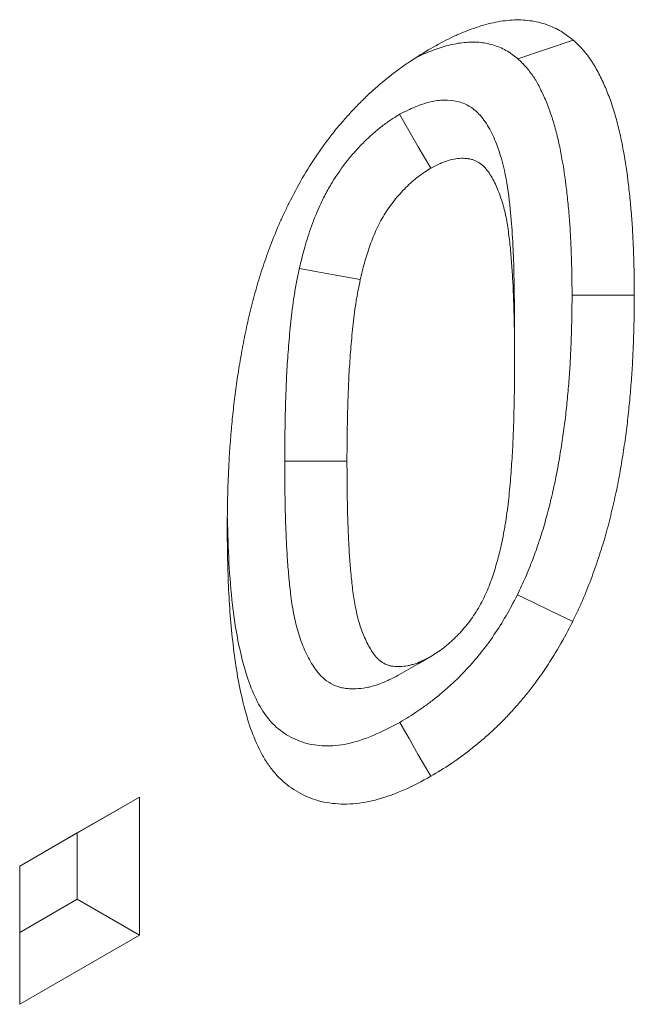
# Model space of a CAD drawing. Units: millimetres. Extents: x 75827 to 79242, y -10040 to -5462.
# Drawn here: x 78527 to 78537, y -6199 to -6183 of the extents above; entities that cross this region are included whole.
import ezdxf

# ---------------------------------------------------------------- set-up
doc = ezdxf.new("R2010")
doc.units = ezdxf.units.MM
doc.layers.add('DUENN-18', color=10, linetype='Continuous', lineweight=9)

msp = doc.modelspace()

# ---------------------------------------------------------------- linework, layer by layer
at = {"layer": 'DUENN-18', "color": 0, "linetype": 'Continuous'}
for p, q in [((78526.737, -6197.116), (78528.777, -6195.938)), ((78527.716, -6196.55), (78528.777, -6195.938)), ((78528.777, -6195.938), (78528.777, -6198.293)), ((78526.737, -6197.116), (78527.716, -6196.55)), ((78527.716, -6196.55), (78527.716, -6197.681)), ((78526.737, -6199.471), (78526.737, -6197.116)), ((78527.716, -6197.681), (78526.737, -6198.246)), ((78527.716, -6197.681), (78528.777, -6198.293)), ((78528.777, -6198.293), (78526.737, -6199.471))]:
    msp.add_line(p, q, dxfattribs=at)
at = {"layer": 'DUENN-18', "color": 0, "linetype": 'Continuous', "flags": 128}
for points in [[(78535.224, -6183.356), (78535.695, -6183.197), (78536.166, -6183.038)], [(78533.21, -6184.302), (78533.369, -6184.578), (78533.528, -6184.854), (78533.74, -6185.221)], [(78531.501, -6186.929), (78531.812, -6186.985), (78532.124, -6187.042), (78532.54, -6187.117)], [(78536.147, -6187.386), (78536.465, -6187.386), (78536.783, -6187.386), (78537.208, -6187.386)], [(78535.168, -6188.463), (78535.168, -6188.156), (78535.168, -6187.85)], [(78531.252, -6190.213), (78531.57, -6190.212), (78531.888, -6190.212), (78532.312, -6190.212)], [(78535.216, -6192.49), (78535.499, -6192.627), (78535.781, -6192.763), (78536.158, -6192.945)], [(78533.208, -6193.852), (78533.368, -6193.759), (78533.527, -6193.667), (78533.74, -6193.544)], [(78533.211, -6194.666), (78533.37, -6194.942), (78533.528, -6195.218), (78533.74, -6195.585)]]:
    msp.add_lwpolyline(points, dxfattribs=at)
at = {"layer": 'DUENN-18', "color": 0, "linetype": 'Continuous'}
for points, knots in [([(78533.74, -6183.18), (78533.855, -6183.117), (78533.97, -6183.054), (78534.113, -6182.984), (78534.142, -6182.97), (78534.199, -6182.944), (78534.227, -6182.931), (78534.313, -6182.895), (78534.369, -6182.873), (78534.483, -6182.832), (78534.539, -6182.813), (78534.651, -6182.779), (78534.706, -6182.764), (78534.872, -6182.724), (78534.98, -6182.707), (78535.191, -6182.69), (78535.294, -6182.691), (78535.491, -6182.713), (78535.586, -6182.734), (78535.768, -6182.792), (78535.855, -6182.828), (78536.017, -6182.923), (78536.092, -6182.98), (78536.166, -6183.038)], [0, 0, 0, 0, 0.125, 0.125, 0.15625, 0.15625, 0.1875, 0.1875, 0.25, 0.25, 0.3125, 0.3125, 0.375, 0.375, 0.5, 0.5, 0.625, 0.625, 0.75, 0.75, 0.875, 0.875, 1, 1, 1, 1]), ([(78531.322, -6185.82), (78531.396, -6185.677), (78531.471, -6185.533), (78531.632, -6185.253), (78531.719, -6185.116), (78531.855, -6184.917), (78531.901, -6184.852), (78531.996, -6184.723), (78532.045, -6184.66), (78532.143, -6184.537), (78532.194, -6184.477), (78532.296, -6184.359), (78532.348, -6184.301), (78532.453, -6184.188), (78532.507, -6184.133), (78532.614, -6184.026), (78532.668, -6183.974), (78532.778, -6183.874), (78532.834, -6183.825), (78532.945, -6183.731), (78533.001, -6183.686), (78533.114, -6183.597), (78533.17, -6183.555), (78533.255, -6183.493), (78533.284, -6183.472), (78533.34, -6183.433), (78533.369, -6183.413), (78533.511, -6183.319), (78533.626, -6183.249), (78533.74, -6183.18)], [0, 0, 0, 0, 0.125, 0.125, 0.25, 0.25, 0.3125, 0.3125, 0.375, 0.375, 0.4375, 0.4375, 0.5, 0.5, 0.5625, 0.5625, 0.625, 0.625, 0.6875, 0.6875, 0.75, 0.75, 0.8125, 0.8125, 0.84375, 0.84375, 0.875, 0.875, 1, 1, 1, 1]), ([(78533.485, -6183.341), (78533.485, -6183.341), (78533.578, -6183.292), (78533.764, -6183.212), (78534.04, -6183.122), (78534.309, -6183.072), (78534.564, -6183.067), (78534.802, -6183.114), (78535.028, -6183.204), (78535.158, -6183.305), (78535.224, -6183.356)], [0, 0, 0, 0, 0.00074, 0.138161, 0.279994, 0.421738, 0.560251, 0.701203, 0.849405, 1, 1, 1, 1]), ([(78536.166, -6183.038), (78536.195, -6183.064), (78536.223, -6183.091), (78536.279, -6183.145), (78536.306, -6183.174), (78536.358, -6183.234), (78536.383, -6183.265), (78536.432, -6183.329), (78536.456, -6183.362), (78536.49, -6183.412), (78536.501, -6183.43), (78536.523, -6183.464), (78536.534, -6183.482), (78536.566, -6183.537), (78536.585, -6183.574), (78536.624, -6183.65), (78536.643, -6183.688), (78536.68, -6183.766), (78536.698, -6183.806), (78536.732, -6183.886), (78536.749, -6183.927), (78536.781, -6184.01), (78536.797, -6184.052), (78536.826, -6184.138), (78536.84, -6184.181), (78536.867, -6184.269), (78536.88, -6184.313), (78536.905, -6184.403), (78536.918, -6184.448), (78536.941, -6184.539), (78536.952, -6184.585), (78536.973, -6184.678), (78536.983, -6184.725), (78537.002, -6184.82), (78537.011, -6184.867), (78537.055, -6185.107), (78537.085, -6185.303), (78537.12, -6185.604), (78537.131, -6185.705), (78537.15, -6185.909), (78537.159, -6186.011), (78537.171, -6186.166), (78537.174, -6186.218), (78537.18, -6186.322), (78537.183, -6186.375), (78537.19, -6186.533), (78537.194, -6186.638), (78537.199, -6186.797), (78537.201, -6186.85), (78537.203, -6186.956), (78537.204, -6187.01), (78537.206, -6187.17), (78537.207, -6187.278), (78537.208, -6187.386)], [0, 0, 0, 0, 0.03125, 0.03125, 0.0625, 0.0625, 0.09375, 0.09375, 0.125, 0.125, 0.140625, 0.140625, 0.15625, 0.15625, 0.1875, 0.1875, 0.21875, 0.21875, 0.25, 0.25, 0.28125, 0.28125, 0.3125, 0.3125, 0.34375, 0.34375, 0.375, 0.375, 0.40625, 0.40625, 0.4375, 0.4375, 0.46875, 0.46875, 0.5, 0.5, 0.625, 0.625, 0.6875, 0.6875, 0.75, 0.75, 0.78125, 0.78125, 0.8125, 0.8125, 0.875, 0.875, 0.90625, 0.90625, 0.9375, 0.9375, 1, 1, 1, 1]), ([(78535.224, -6183.356), (78535.249, -6183.379), (78535.273, -6183.401), (78535.318, -6183.446), (78535.339, -6183.467), (78535.381, -6183.517), (78535.403, -6183.543), (78535.446, -6183.6), (78535.467, -6183.629), (78535.496, -6183.671), (78535.505, -6183.685), (78535.523, -6183.713), (78535.532, -6183.727), (78535.557, -6183.772), (78535.574, -6183.804), (78535.609, -6183.872), (78535.627, -6183.908), (78535.66, -6183.979), (78535.676, -6184.015), (78535.708, -6184.087), (78535.723, -6184.124), (78535.751, -6184.197), (78535.764, -6184.234), (78535.79, -6184.309), (78535.803, -6184.348), (78535.828, -6184.429), (78535.84, -6184.471), (78535.864, -6184.554), (78535.875, -6184.596), (78535.896, -6184.678), (78535.906, -6184.718), (78535.925, -6184.802), (78535.934, -6184.845), (78535.952, -6184.934), (78535.96, -6184.98), (78536.003, -6185.208), (78536.03, -6185.389), (78536.063, -6185.673), (78536.073, -6185.77), (78536.092, -6185.968), (78536.101, -6186.066), (78536.111, -6186.211), (78536.115, -6186.259), (78536.12, -6186.358), (78536.123, -6186.407), (78536.129, -6186.56), (78536.134, -6186.664), (78536.139, -6186.818), (78536.14, -6186.869), (78536.143, -6186.971), (78536.144, -6187.021), (78536.146, -6187.175), (78536.146, -6187.279), (78536.147, -6187.386)], [0.0031291, 0.0031291, 0.0031291, 0.0031291, 0.03125, 0.03125, 0.0625, 0.0625, 0.09375, 0.09375, 0.125, 0.125, 0.140625, 0.140625, 0.15625, 0.15625, 0.1875, 0.1875, 0.21875, 0.21875, 0.25, 0.25, 0.28125, 0.28125, 0.3125, 0.3125, 0.34375, 0.34375, 0.375, 0.375, 0.40625, 0.40625, 0.4375, 0.4375, 0.46875, 0.46875, 0.5, 0.5, 0.625, 0.625, 0.6875, 0.6875, 0.75, 0.75, 0.78125, 0.78125, 0.8125, 0.8125, 0.875, 0.875, 0.90625, 0.90625, 0.9375, 0.9375, 0.9993166, 0.9993166, 0.9993166, 0.9993166]), ([(78535.166, -6187.851), (78535.165, -6187.538), (78535.161, -6186.88), (78535.116, -6186.034), (78535.022, -6185.321), (78534.891, -6184.86), (78534.733, -6184.517), (78534.577, -6184.298), (78534.394, -6184.152), (78534.197, -6184.073), (78533.973, -6184.053), (78533.731, -6184.082), (78533.474, -6184.168), (78533.298, -6184.257), (78533.21, -6184.302)], [0, 0, 0, 0, 0.1611322, 0.3398827, 0.4495587, 0.5590377, 0.6253796, 0.6915714, 0.7425985, 0.7935766, 0.8444889, 0.8954285, 0.94763, 1, 1, 1, 1]), ([(78533.21, -6184.302), (78533.202, -6184.307), (78533.194, -6184.312), (78533.185, -6184.318), (78533.149, -6184.34), (78533.108, -6184.366), (78533.039, -6184.412), (78533.015, -6184.428), (78532.964, -6184.464), (78532.937, -6184.484), (78532.804, -6184.586), (78532.702, -6184.676), (78532.556, -6184.822), (78532.508, -6184.872), (78532.415, -6184.977), (78532.369, -6185.031), (78532.232, -6185.203), (78532.142, -6185.33), (78532.019, -6185.531), (78531.979, -6185.601), (78531.905, -6185.741), (78531.872, -6185.809), (78531.782, -6186.009), (78531.735, -6186.131), (78531.671, -6186.314), (78531.651, -6186.374), (78531.614, -6186.493), (78531.597, -6186.551), (78531.552, -6186.718), (78531.528, -6186.819), (78531.505, -6186.911), (78531.504, -6186.917), (78531.502, -6186.923), (78531.501, -6186.929)], [-0.014124, -0.014124, -0.014124, -0.014124, 0, 0, 0, 0.0625, 0.0625, 0.09375, 0.09375, 0.125, 0.125, 0.25, 0.25, 0.3125, 0.3125, 0.375, 0.375, 0.5, 0.5, 0.5625, 0.5625, 0.625, 0.625, 0.75, 0.75, 0.8125, 0.8125, 0.875, 0.875, 1, 1, 1, 1.007946, 1.007946, 1.007946, 1.007946]), ([(78535.168, -6188.563), (78535.168, -6188.46), (78535.168, -6188.356), (78535.167, -6188.15), (78535.166, -6188.047), (78535.162, -6187.842), (78535.159, -6187.74), (78535.153, -6187.537), (78535.15, -6187.435), (78535.142, -6187.232), (78535.137, -6187.132), (78535.127, -6186.983), (78535.124, -6186.933), (78535.117, -6186.834), (78535.113, -6186.784), (78535.105, -6186.686), (78535.101, -6186.636), (78535.092, -6186.539), (78535.087, -6186.49), (78535.075, -6186.395), (78535.069, -6186.347), (78535.055, -6186.252), (78535.048, -6186.205), (78535.033, -6186.112), (78535.025, -6186.066), (78535.011, -6185.998), (78535.006, -6185.976), (78534.995, -6185.931), (78534.989, -6185.91), (78534.972, -6185.845), (78534.959, -6185.803), (78534.932, -6185.719), (78534.918, -6185.679), (78534.872, -6185.559), (78534.838, -6185.482), (78534.761, -6185.339), (78534.718, -6185.273), (78534.641, -6185.189), (78534.614, -6185.164), (78534.554, -6185.12), (78534.522, -6185.102), (78534.471, -6185.081), (78534.454, -6185.075), (78534.418, -6185.065), (78534.399, -6185.062), (78534.361, -6185.056), (78534.341, -6185.054), (78534.302, -6185.052), (78534.282, -6185.052), (78534.181, -6185.055), (78534.095, -6185.07), (78533.985, -6185.107), (78533.963, -6185.115), (78533.919, -6185.133), (78533.897, -6185.143), (78533.83, -6185.174), (78533.785, -6185.198), (78533.74, -6185.221)], [0, 0, 0, 0, 0.0625, 0.0625, 0.125, 0.125, 0.1875, 0.1875, 0.25, 0.25, 0.3125, 0.3125, 0.34375, 0.34375, 0.375, 0.375, 0.40625, 0.40625, 0.4375, 0.4375, 0.46875, 0.46875, 0.5, 0.5, 0.53125, 0.53125, 0.546875, 0.546875, 0.5625, 0.5625, 0.59375, 0.59375, 0.625, 0.625, 0.6875, 0.6875, 0.75, 0.75, 0.78125, 0.78125, 0.8125, 0.8125, 0.828125, 0.828125, 0.84375, 0.84375, 0.859375, 0.859375, 0.875, 0.875, 0.9375, 0.9375, 0.953125, 0.953125, 0.96875, 0.96875, 1, 1, 1, 1]), ([(78533.74, -6185.221), (78533.704, -6185.244), (78533.668, -6185.267), (78533.614, -6185.302), (78533.596, -6185.315), (78533.561, -6185.34), (78533.543, -6185.353), (78533.454, -6185.421), (78533.384, -6185.482), (78533.283, -6185.584), (78533.25, -6185.619), (78533.185, -6185.692), (78533.153, -6185.729), (78533.059, -6185.846), (78533.001, -6185.929), (78532.921, -6186.059), (78532.896, -6186.104), (78532.849, -6186.193), (78532.827, -6186.239), (78532.764, -6186.377), (78532.728, -6186.47), (78532.679, -6186.609), (78532.664, -6186.656), (78532.635, -6186.748), (78532.622, -6186.795), (78532.584, -6186.933), (78532.562, -6187.025), (78532.54, -6187.117)], [0, 0, 0, 0, 0.0625, 0.0625, 0.09375, 0.09375, 0.125, 0.125, 0.25, 0.25, 0.3125, 0.3125, 0.375, 0.375, 0.5, 0.5, 0.5625, 0.5625, 0.625, 0.625, 0.75, 0.75, 0.8125, 0.8125, 0.875, 0.875, 1, 1, 1, 1]), ([(78530.272, -6191.365), (78530.273, -6191.257), (78530.274, -6191.148), (78530.276, -6190.985), (78530.277, -6190.931), (78530.279, -6190.822), (78530.281, -6190.767), (78530.286, -6190.602), (78530.291, -6190.492), (78530.298, -6190.326), (78530.3, -6190.271), (78530.306, -6190.16), (78530.31, -6190.104), (78530.321, -6189.936), (78530.33, -6189.824), (78530.35, -6189.598), (78530.36, -6189.485), (78530.384, -6189.257), (78530.397, -6189.143), (78530.42, -6188.97), (78530.428, -6188.912), (78530.445, -6188.796), (78530.454, -6188.738), (78530.482, -6188.563), (78530.502, -6188.446), (78530.534, -6188.27), (78530.545, -6188.212), (78530.568, -6188.094), (78530.58, -6188.035), (78530.605, -6187.917), (78530.618, -6187.857), (78530.646, -6187.738), (78530.661, -6187.679), (78530.69, -6187.559), (78530.705, -6187.499), (78530.737, -6187.38), (78530.753, -6187.32), (78530.787, -6187.2), (78530.806, -6187.139), (78530.843, -6187.019), (78530.863, -6186.959), (78530.903, -6186.838), (78530.923, -6186.778), (78530.965, -6186.657), (78530.987, -6186.597), (78531.056, -6186.416), (78531.104, -6186.296), (78531.182, -6186.117), (78531.209, -6186.057), (78531.265, -6185.938), (78531.294, -6185.879), (78531.322, -6185.82)], [0, 0, 0, 0, 0.0625, 0.0625, 0.09375, 0.09375, 0.125, 0.125, 0.1875, 0.1875, 0.21875, 0.21875, 0.25, 0.25, 0.3125, 0.3125, 0.375, 0.375, 0.4375, 0.4375, 0.46875, 0.46875, 0.5, 0.5, 0.5625, 0.5625, 0.59375, 0.59375, 0.625, 0.625, 0.65625, 0.65625, 0.6875, 0.6875, 0.71875, 0.71875, 0.75, 0.75, 0.78125, 0.78125, 0.8125, 0.8125, 0.84375, 0.84375, 0.875, 0.875, 0.9375, 0.9375, 0.96875, 0.96875, 1, 1, 1, 1]), ([(78531.501, -6186.929), (78531.5, -6186.934), (78531.498, -6186.94), (78531.497, -6186.946), (78531.483, -6187.014), (78531.468, -6187.087), (78531.446, -6187.203), (78531.439, -6187.243), (78531.425, -6187.322), (78531.419, -6187.361), (78531.389, -6187.553), (78531.371, -6187.697), (78531.341, -6187.979), (78531.329, -6188.116), (78531.307, -6188.388), (78531.298, -6188.523), (78531.282, -6188.792), (78531.277, -6188.925), (78531.267, -6189.187), (78531.264, -6189.315), (78531.255, -6189.702), (78531.253, -6189.96), (78531.252, -6190.208), (78531.252, -6190.21), (78531.252, -6190.211), (78531.252, -6190.213)], [-0.005308, -0.005308, -0.005308, -0.005308, 0, 0, 0, 0.0625, 0.0625, 0.09375, 0.09375, 0.125, 0.125, 0.25, 0.25, 0.375, 0.375, 0.5, 0.5, 0.625, 0.625, 0.75, 0.75, 1, 1, 1, 1.001493, 1.001493, 1.001493, 1.001493]), ([(78532.54, -6187.117), (78532.525, -6187.185), (78532.511, -6187.253), (78532.492, -6187.355), (78532.486, -6187.389), (78532.474, -6187.456), (78532.469, -6187.49), (78532.443, -6187.657), (78532.426, -6187.789), (78532.398, -6188.052), (78532.386, -6188.183), (78532.366, -6188.442), (78532.357, -6188.571), (78532.342, -6188.828), (78532.337, -6188.955), (78532.328, -6189.209), (78532.324, -6189.335), (78532.315, -6189.713), (78532.314, -6189.962), (78532.312, -6190.212)], [0, 0, 0, 0, 0.0625, 0.0625, 0.09375, 0.09375, 0.125, 0.125, 0.25, 0.25, 0.375, 0.375, 0.5, 0.5, 0.625, 0.625, 0.75, 0.75, 1, 1, 1, 1]), ([(78536.147, -6187.386), (78536.146, -6187.493), (78536.146, -6187.598), (78536.144, -6187.754), (78536.143, -6187.806), (78536.14, -6187.911), (78536.139, -6187.964), (78536.133, -6188.124), (78536.129, -6188.233), (78536.122, -6188.394), (78536.12, -6188.446), (78536.114, -6188.551), (78536.111, -6188.603), (78536.101, -6188.761), (78536.092, -6188.869), (78536.073, -6189.089), (78536.063, -6189.198), (78536.04, -6189.414), (78536.028, -6189.521), (78536.008, -6189.678), (78536, -6189.73), (78535.984, -6189.838), (78535.976, -6189.894), (78535.958, -6190.007), (78535.948, -6190.066), (78535.93, -6190.177), (78535.921, -6190.232), (78535.902, -6190.338), (78535.892, -6190.39), (78535.871, -6190.496), (78535.86, -6190.549), (78535.825, -6190.711), (78535.799, -6190.821), (78535.758, -6190.989), (78535.744, -6191.044), (78535.716, -6191.152), (78535.701, -6191.204), (78535.672, -6191.306), (78535.657, -6191.359), (78535.623, -6191.465), (78535.606, -6191.52), (78535.57, -6191.629), (78535.552, -6191.682), (78535.515, -6191.786), (78535.497, -6191.837), (78535.438, -6191.992), (78535.395, -6192.098), (78535.332, -6192.244), (78535.311, -6192.29), (78535.265, -6192.388), (78535.242, -6192.437), (78535.216, -6192.49)], [0.0006824, 0.0006824, 0.0006824, 0.0006824, 0.0625, 0.0625, 0.09375, 0.09375, 0.125, 0.125, 0.1875, 0.1875, 0.21875, 0.21875, 0.25, 0.25, 0.3125, 0.3125, 0.375, 0.375, 0.4375, 0.4375, 0.46875, 0.46875, 0.5, 0.5, 0.53125, 0.53125, 0.5625, 0.5625, 0.59375, 0.59375, 0.625, 0.625, 0.6875, 0.6875, 0.71875, 0.71875, 0.75, 0.75, 0.78125, 0.78125, 0.8125, 0.8125, 0.84375, 0.84375, 0.875, 0.875, 0.9375, 0.9375, 0.96875, 0.96875, 0.9970194, 0.9970194, 0.9970194, 0.9970194]), ([(78537.208, -6187.386), (78537.207, -6187.494), (78537.206, -6187.603), (78537.204, -6187.766), (78537.203, -6187.821), (78537.201, -6187.93), (78537.199, -6187.985), (78537.194, -6188.151), (78537.189, -6188.261), (78537.182, -6188.427), (78537.18, -6188.483), (78537.174, -6188.594), (78537.17, -6188.65), (78537.159, -6188.818), (78537.15, -6188.931), (78537.13, -6189.158), (78537.12, -6189.271), (78537.096, -6189.499), (78537.083, -6189.614), (78537.061, -6189.787), (78537.052, -6189.845), (78537.035, -6189.961), (78537.026, -6190.02), (78537.007, -6190.136), (78536.998, -6190.195), (78536.979, -6190.312), (78536.969, -6190.37), (78536.948, -6190.488), (78536.937, -6190.547), (78536.914, -6190.665), (78536.901, -6190.724), (78536.863, -6190.902), (78536.835, -6191.022), (78536.79, -6191.201), (78536.775, -6191.261), (78536.744, -6191.381), (78536.728, -6191.441), (78536.693, -6191.562), (78536.675, -6191.622), (78536.638, -6191.743), (78536.618, -6191.803), (78536.578, -6191.924), (78536.558, -6191.985), (78536.515, -6192.106), (78536.493, -6192.166), (78536.425, -6192.347), (78536.376, -6192.468), (78536.298, -6192.648), (78536.271, -6192.708), (78536.215, -6192.827), (78536.187, -6192.886), (78536.158, -6192.945)], [0, 0, 0, 0, 0.0625, 0.0625, 0.09375, 0.09375, 0.125, 0.125, 0.1875, 0.1875, 0.21875, 0.21875, 0.25, 0.25, 0.3125, 0.3125, 0.375, 0.375, 0.4375, 0.4375, 0.46875, 0.46875, 0.5, 0.5, 0.53125, 0.53125, 0.5625, 0.5625, 0.59375, 0.59375, 0.625, 0.625, 0.6875, 0.6875, 0.71875, 0.71875, 0.75, 0.75, 0.78125, 0.78125, 0.8125, 0.8125, 0.84375, 0.84375, 0.875, 0.875, 0.9375, 0.9375, 0.96875, 0.96875, 1, 1, 1, 1]), ([(78534.94, -6191.649), (78534.954, -6191.581), (78534.968, -6191.513), (78534.988, -6191.411), (78534.994, -6191.378), (78535.006, -6191.31), (78535.011, -6191.277), (78535.037, -6191.11), (78535.054, -6190.978), (78535.082, -6190.716), (78535.094, -6190.586), (78535.114, -6190.327), (78535.123, -6190.199), (78535.138, -6189.943), (78535.144, -6189.816), (78535.152, -6189.563), (78535.156, -6189.437), (78535.165, -6189.061), (78535.166, -6188.812), (78535.168, -6188.563)], [0, 0, 0, 0, 0.0625, 0.0625, 0.09375, 0.09375, 0.125, 0.125, 0.25, 0.25, 0.375, 0.375, 0.5, 0.5, 0.625, 0.625, 0.75, 0.75, 1, 1, 1, 1]), ([(78531.252, -6190.213), (78531.252, -6190.214), (78531.252, -6190.215), (78531.252, -6190.217), (78531.253, -6190.424), (78531.254, -6190.629), (78531.259, -6190.943), (78531.261, -6191.049), (78531.267, -6191.262), (78531.271, -6191.367), (78531.28, -6191.573), (78531.285, -6191.673), (78531.294, -6191.829), (78531.297, -6191.882), (78531.304, -6191.989), (78531.309, -6192.042), (78531.318, -6192.147), (78531.323, -6192.198), (78531.333, -6192.299), (78531.338, -6192.349), (78531.349, -6192.451), (78531.356, -6192.504), (78531.37, -6192.611), (78531.378, -6192.665), (78531.397, -6192.771), (78531.407, -6192.823), (78531.428, -6192.924), (78531.44, -6192.975), (78531.466, -6193.077), (78531.48, -6193.129), (78531.512, -6193.229), (78531.529, -6193.278), (78531.584, -6193.42), (78531.625, -6193.51), (78531.697, -6193.639), (78531.722, -6193.681), (78531.777, -6193.762), (78531.807, -6193.803), (78531.86, -6193.864), (78531.879, -6193.884), (78531.921, -6193.922), (78531.943, -6193.941), (78532.013, -6193.993), (78532.064, -6194.021), (78532.147, -6194.053), (78532.176, -6194.062), (78532.234, -6194.077), (78532.263, -6194.082), (78532.321, -6194.09), (78532.35, -6194.092), (78532.406, -6194.094), (78532.434, -6194.094), (78532.519, -6194.091), (78532.58, -6194.085), (78532.675, -6194.067), (78532.708, -6194.06), (78532.772, -6194.043), (78532.805, -6194.033), (78532.87, -6194.01), (78532.902, -6193.998), (78532.967, -6193.971), (78532.999, -6193.957), (78533.087, -6193.915), (78533.139, -6193.888), (78533.184, -6193.864), (78533.192, -6193.86), (78533.2, -6193.856), (78533.208, -6193.852)], [-0.000891, -0.000891, -0.000891, -0.000891, 0, 0, 0, 0.125, 0.125, 0.1875, 0.1875, 0.25, 0.25, 0.3125, 0.3125, 0.34375, 0.34375, 0.375, 0.375, 0.40625, 0.40625, 0.4375, 0.4375, 0.46875, 0.46875, 0.5, 0.5, 0.53125, 0.53125, 0.5625, 0.5625, 0.59375, 0.59375, 0.625, 0.625, 0.6875, 0.6875, 0.71875, 0.71875, 0.75, 0.75, 0.765625, 0.765625, 0.78125, 0.78125, 0.8125, 0.8125, 0.828125, 0.828125, 0.84375, 0.84375, 0.859375, 0.859375, 0.875, 0.875, 0.90625, 0.90625, 0.921875, 0.921875, 0.9375, 0.9375, 0.953125, 0.953125, 0.96875, 0.96875, 1, 1, 1, 1.005645, 1.005645, 1.005645, 1.005645]), ([(78532.312, -6190.212), (78532.314, -6190.418), (78532.315, -6190.624), (78532.319, -6190.932), (78532.321, -6191.034), (78532.327, -6191.237), (78532.331, -6191.338), (78532.34, -6191.54), (78532.345, -6191.64), (78532.353, -6191.79), (78532.356, -6191.84), (78532.363, -6191.939), (78532.367, -6191.988), (78532.376, -6192.086), (78532.38, -6192.135), (78532.39, -6192.232), (78532.395, -6192.281), (78532.406, -6192.377), (78532.412, -6192.425), (78532.424, -6192.52), (78532.432, -6192.567), (78532.448, -6192.66), (78532.457, -6192.705), (78532.476, -6192.795), (78532.486, -6192.84), (78532.508, -6192.927), (78532.52, -6192.97), (78532.547, -6193.053), (78532.561, -6193.094), (78532.607, -6193.213), (78532.642, -6193.289), (78532.7, -6193.395), (78532.721, -6193.429), (78532.765, -6193.494), (78532.788, -6193.525), (78532.825, -6193.568), (78532.838, -6193.582), (78532.865, -6193.607), (78532.88, -6193.619), (78532.924, -6193.651), (78532.956, -6193.669), (78533.008, -6193.689), (78533.026, -6193.695), (78533.062, -6193.704), (78533.081, -6193.708), (78533.119, -6193.713), (78533.139, -6193.714), (78533.178, -6193.716), (78533.198, -6193.716), (78533.259, -6193.714), (78533.301, -6193.709), (78533.364, -6193.697), (78533.386, -6193.693), (78533.429, -6193.681), (78533.451, -6193.674), (78533.495, -6193.659), (78533.517, -6193.651), (78533.561, -6193.632), (78533.584, -6193.622), (78533.65, -6193.591), (78533.695, -6193.567), (78533.74, -6193.544)], [0, 0, 0, 0, 0.125, 0.125, 0.1875, 0.1875, 0.25, 0.25, 0.3125, 0.3125, 0.34375, 0.34375, 0.375, 0.375, 0.40625, 0.40625, 0.4375, 0.4375, 0.46875, 0.46875, 0.5, 0.5, 0.53125, 0.53125, 0.5625, 0.5625, 0.59375, 0.59375, 0.625, 0.625, 0.6875, 0.6875, 0.71875, 0.71875, 0.75, 0.75, 0.765625, 0.765625, 0.78125, 0.78125, 0.8125, 0.8125, 0.828125, 0.828125, 0.84375, 0.84375, 0.859375, 0.859375, 0.875, 0.875, 0.90625, 0.90625, 0.921875, 0.921875, 0.9375, 0.9375, 0.953125, 0.953125, 0.96875, 0.96875, 1, 1, 1, 1]), ([(78533.211, -6194.666), (78533.059, -6194.745), (78532.756, -6194.902), (78532.323, -6195.046), (78531.93, -6195.082), (78531.582, -6195.027), (78531.274, -6194.889), (78531.008, -6194.67), (78530.799, -6194.363), (78530.612, -6193.925), (78530.462, -6193.361), (78530.354, -6192.672), (78530.297, -6191.945), (78530.28, -6191.444), (78530.277, -6191.188), (78530.277, -6191.184)], [0, 0, 0, 0, 0.075161, 0.150082, 0.217841, 0.28562, 0.35321, 0.420766, 0.491941, 0.563238, 0.67158, 0.780351, 0.889483, 0.99832, 1, 1, 1, 1]), ([(78533.74, -6195.585), (78533.588, -6195.668), (78533.437, -6195.75), (78533.138, -6195.881), (78532.991, -6195.934), (78532.701, -6196.015), (78532.558, -6196.042), (78532.276, -6196.064), (78532.143, -6196.058), (78531.888, -6196.021), (78531.767, -6195.989), (78531.539, -6195.891), (78531.43, -6195.829), (78531.228, -6195.683), (78531.137, -6195.597), (78531.016, -6195.447), (78530.977, -6195.394), (78530.904, -6195.283), (78530.871, -6195.224), (78530.777, -6195.036), (78530.72, -6194.906), (78530.623, -6194.631), (78530.583, -6194.486), (78530.508, -6194.191), (78530.477, -6194.038), (78530.422, -6193.726), (78530.399, -6193.566), (78530.36, -6193.24), (78530.342, -6193.076), (78530.315, -6192.742), (78530.305, -6192.573), (78530.279, -6192.063), (78530.275, -6191.714), (78530.272, -6191.365)], [0, 0, 0, 0, 0.0625, 0.0625, 0.125, 0.125, 0.1875, 0.1875, 0.25, 0.25, 0.3125, 0.3125, 0.375, 0.375, 0.4375, 0.4375, 0.46875, 0.46875, 0.5, 0.5, 0.5625, 0.5625, 0.625, 0.625, 0.6875, 0.6875, 0.75, 0.75, 0.8125, 0.8125, 0.875, 0.875, 1, 1, 1, 1]), ([(78533.74, -6193.544), (78533.776, -6193.521), (78533.812, -6193.499), (78533.866, -6193.463), (78533.884, -6193.451), (78533.919, -6193.426), (78533.937, -6193.413), (78533.99, -6193.372), (78534.025, -6193.343), (78534.095, -6193.281), (78534.13, -6193.249), (78534.197, -6193.182), (78534.231, -6193.147), (78534.296, -6193.075), (78534.328, -6193.037), (78534.421, -6192.92), (78534.479, -6192.836), (78534.559, -6192.706), (78534.584, -6192.662), (78534.631, -6192.572), (78534.653, -6192.526), (78534.716, -6192.389), (78534.752, -6192.295), (78534.801, -6192.156), (78534.816, -6192.11), (78534.845, -6192.017), (78534.858, -6191.971), (78534.896, -6191.832), (78534.918, -6191.741), (78534.94, -6191.649)], [0, 0, 0, 0, 0.0625, 0.0625, 0.09375, 0.09375, 0.125, 0.125, 0.1875, 0.1875, 0.25, 0.25, 0.3125, 0.3125, 0.375, 0.375, 0.5, 0.5, 0.5625, 0.5625, 0.625, 0.625, 0.75, 0.75, 0.8125, 0.8125, 0.875, 0.875, 1, 1, 1, 1]), ([(78535.216, -6192.49), (78535.145, -6192.627), (78535.082, -6192.747), (78534.96, -6192.959), (78534.891, -6193.068), (78534.743, -6193.285), (78534.667, -6193.388), (78534.549, -6193.535), (78534.509, -6193.583), (78534.426, -6193.679), (78534.383, -6193.727), (78534.297, -6193.819), (78534.254, -6193.864), (78534.167, -6193.95), (78534.123, -6193.992), (78534.034, -6194.073), (78533.988, -6194.113), (78533.895, -6194.192), (78533.846, -6194.231), (78533.749, -6194.307), (78533.701, -6194.344), (78533.63, -6194.396), (78533.606, -6194.413), (78533.559, -6194.446), (78533.536, -6194.462), (78533.42, -6194.538), (78533.32, -6194.6), (78533.211, -6194.666)], [0.0048458, 0.0048458, 0.0048458, 0.0048458, 0.125, 0.125, 0.25, 0.25, 0.375, 0.375, 0.4375, 0.4375, 0.5, 0.5, 0.5625, 0.5625, 0.625, 0.625, 0.6875, 0.6875, 0.75, 0.75, 0.8125, 0.8125, 0.84375, 0.84375, 0.875, 0.875, 0.9948489, 0.9948489, 0.9948489, 0.9948489]), ([(78536.158, -6192.945), (78536.084, -6193.089), (78536.009, -6193.232), (78535.848, -6193.512), (78535.761, -6193.649), (78535.58, -6193.915), (78535.485, -6194.044), (78535.337, -6194.229), (78535.286, -6194.289), (78535.184, -6194.407), (78535.132, -6194.465), (78535.027, -6194.578), (78534.974, -6194.633), (78534.866, -6194.74), (78534.812, -6194.791), (78534.702, -6194.891), (78534.646, -6194.94), (78534.535, -6195.034), (78534.479, -6195.079), (78534.366, -6195.168), (78534.31, -6195.211), (78534.225, -6195.273), (78534.196, -6195.293), (78534.14, -6195.333), (78534.111, -6195.352), (78533.969, -6195.447), (78533.854, -6195.516), (78533.74, -6195.585)], [0, 0, 0, 0, 0.125, 0.125, 0.25, 0.25, 0.375, 0.375, 0.4375, 0.4375, 0.5, 0.5, 0.5625, 0.5625, 0.625, 0.625, 0.6875, 0.6875, 0.75, 0.75, 0.8125, 0.8125, 0.84375, 0.84375, 0.875, 0.875, 1, 1, 1, 1])]:
    msp.add_open_spline(points, degree=3, knots=knots, dxfattribs=at)

doc.saveas('drawing.dxf')
